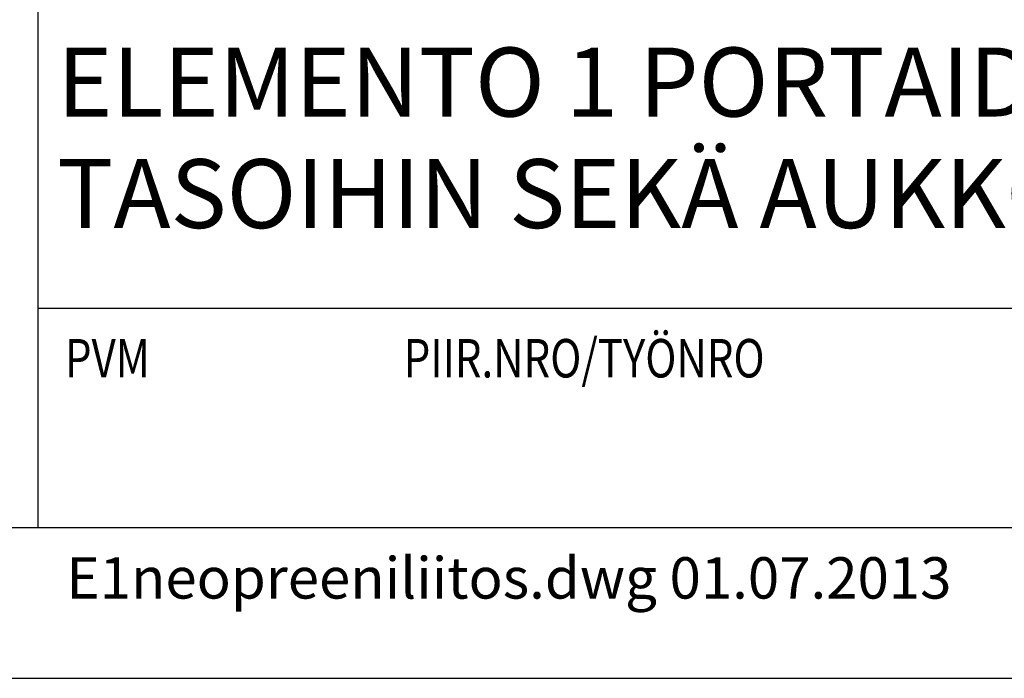
# Model space of a CAD drawing. Units: millimetres. Extents: x 52 to 3958, y 45 to 2807.
# Drawn here: x 2893 to 3250, y 45 to 284 of the extents above; entities that cross this region are included whole.
import ezdxf

# ---------------------------------------------------------------- set-up
doc = ezdxf.new("R2010")
doc.units = ezdxf.units.MM
doc.header["$LTSCALE"] = 10
for name, color, linetype, lineweight in [('MITAT', 2, 'Continuous', 25), ('NIMIÖ RAAMIT', 6, 'Continuous', 25), ('TEKSTIT', 7, 'Continuous', 35)]:
    doc.layers.add(name, color=color, linetype=linetype, lineweight=lineweight)
doc.styles.add('ROMANS', font='romans.shx')

# ---------------------------------------------------------------- blocks, each defined once
blk = doc.blocks.new('A$C764D13C7')
at = {"layer": 'NIMIÖ RAAMIT'}
for p, q in [((-986.16, 413.84), (-986.16, 0)), ((-986.16, 79.55), (0, 79.55)), ((-1634.42, 0), (0, 0)), ((-1634.42, 0), (0, 0))]:
    blk.add_line(p, q, dxfattribs=at)
at = {"layer": 'NIMIÖ RAAMIT', "style": 'ROMANS', "width": 0.8}
blk.add_text('PVM                           PIIR.NRO/TYÖNRO                                      REV.', height=13.95, dxfattribs=at).set_placement((-976.34, 54.44))

msp = doc.modelspace()

# ---------------------------------------------------------------- linework, layer by layer
at = {"layer": 'NIMIÖ RAAMIT'}
msp.add_line((2251.2, 99.81), (3885.63, 99.81), dxfattribs=at)
msp.add_lwpolyline([(2005.09, 45.11), (3958.09, 45.11), (3958.09, 2807.21), (2005.09, 2807.21)], dxfattribs=at)

# ---------------------------------------------------------------- block references
at = {"layer": 'MITAT'}
msp.add_blockref('A$C764D13C7', (3885.63, 99.81), dxfattribs=at)

# ---------------------------------------------------------------- texts
at = {"layer": 'TEKSTIT', "style": 'ROMANS'}
for s, height, p in [('ELEMENTO 1 PORTAIDEN NEOPREENILIITOKSET', 25, (2906.41, 248.91)), ('TASOIHIN SEKÄ AUKKOMITOITUS', 25, (2906.41, 208.44)), ('E1neopreeniliitos.dwg 01.07.2013', 15, (2909.81, 74.03))]:
    msp.add_text(s, height=height, dxfattribs=at).set_placement(p)

doc.saveas('drawing.dxf')
